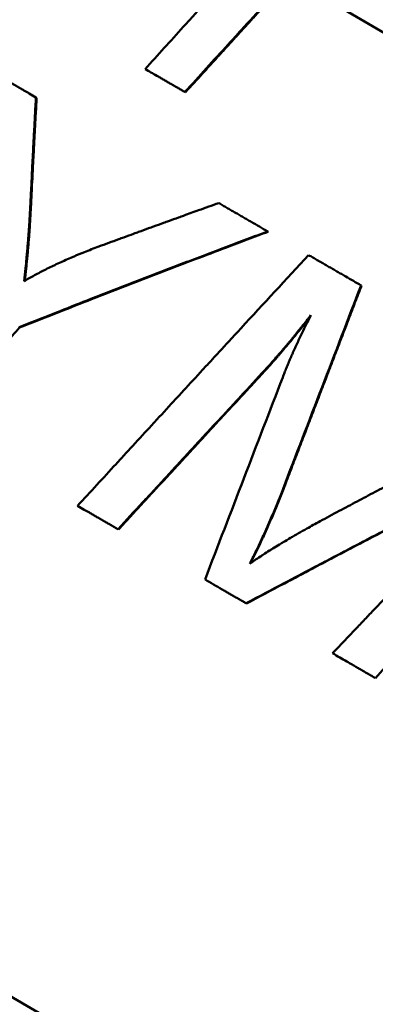
# Model space of a CAD drawing. Units: millimetres. Extents: x 0 to 222, y 0 to 125.
# Drawn here: x 67 to 70, y 81 to 88 of the extents above; entities that cross this region are included whole.
import ezdxf

# ---------------------------------------------------------------- set-up
doc = ezdxf.new("R2010")
doc.units = ezdxf.units.MM
doc.layers.add('Visible Edges(Frese)', color=7, linetype='Continuous', lineweight=50)
doc.layers.add('Visible Tangent Edges(Frese)', color=7, linetype='Continuous', lineweight=40)

msp = doc.modelspace()

# ---------------------------------------------------------------- linework, layer by layer
at = {"layer": 'Visible Edges(Frese)'}
for p, q in [((67.5067, 87.1068), (67.5024, 87.1092)), ((68.4472, 87.1411), (68.4436, 87.1432)), ((68.9701, 86.2619), (68.967, 86.2636)), ((80.9454, 73.5836), (59.5546, 85.9336)), ((69.5598, 85.9214), (69.5572, 85.9229)), ((67.3995, 85.6568), (67.3957, 85.659)), ((68.0241, 84.3832), (68.0211, 84.3849)), ((68.8329, 83.9162), (68.8306, 83.9175)), ((69.6489, 83.4451), (69.6472, 83.4461))]:
    msp.add_line(p, q, dxfattribs=at)
for points, knots in [([(68.1928, 87.288), (68.2328, 87.3322), (68.2729, 87.3765), (68.3129, 87.4207), (68.353, 87.4649), (68.3931, 87.5091), (68.4332, 87.5533), (68.4532, 87.5755), (68.4733, 87.5976), (68.4933, 87.6197), (68.5334, 87.6639), (68.5735, 87.7081), (68.6136, 87.7523), (68.6337, 87.7744), (68.6537, 87.7965), (68.6738, 87.8186), (68.7139, 87.8628), (68.7541, 87.9069), (68.7942, 87.9511), (68.8143, 87.9732), (68.8343, 87.9953), (68.8544, 88.0174), (68.8946, 88.0616), (68.9347, 88.1057), (68.9749, 88.1499), (68.995, 88.172), (69.0151, 88.1941), (69.0351, 88.2162), (69.0753, 88.2603), (69.1155, 88.3045), (69.1557, 88.3486), (69.1758, 88.3707), (69.1959, 88.3928), (69.216, 88.4148), (69.3567, 88.5694), (69.4975, 88.7238), (69.6385, 88.8782)], [0, 0, 0, 0, 0.0180004, 0.0180004, 0.0180004, 0.0360009, 0.0360009, 0.0360009, 0.0450011, 0.0450011, 0.0450011, 0.0630015, 0.0630015, 0.0630015, 0.0720017, 0.0720017, 0.0720017, 0.0900022, 0.0900022, 0.0900022, 0.0990024, 0.0990024, 0.0990024, 0.1170028, 0.1170028, 0.1170028, 0.1260031, 0.1260031, 0.1260031, 0.1440035, 0.1440035, 0.1440035, 0.1530037, 0.1530037, 0.1530037, 0.2160052, 0.2160052, 0.2160052, 0.2160052]), ([(69.2649, 88.0441), (69.3209, 88.0117), (69.3771, 87.9793), (69.4335, 87.9467), (69.7154, 87.784), (70.0025, 87.6182), (70.2936, 87.4502)], [0, 0, 0, 0, 0.0211814, 0.0211814, 0.0211814, 0.1270884, 0.1270884, 0.1270884, 0.1270884]), ([(69.1013, 87.8631), (69.0007, 87.7532), (68.9002, 87.6433), (68.7997, 87.5333), (68.7722, 87.5033), (68.7448, 87.4733), (68.7174, 87.4433), (68.6261, 87.3433), (68.5348, 87.2433), (68.4436, 87.1432)], [0, 0, 0, 0, 0.04491011, 0.04491011, 0.04491011, 0.05715832, 0.05715832, 0.05715832, 0.09798569, 0.09798569, 0.09798569, 0.09798569]), ([(69.1049, 87.8611), (69.0683, 87.8211), (69.0317, 87.7811), (68.9952, 87.7411), (68.986, 87.7312), (68.9769, 87.7212), (68.9677, 87.7112), (68.9495, 87.6912), (68.9312, 87.6712), (68.9129, 87.6512), (68.9038, 87.6412), (68.8946, 87.6312), (68.8855, 87.6212), (68.8672, 87.6012), (68.8489, 87.5812), (68.8307, 87.5612), (68.8215, 87.5512), (68.8124, 87.5412), (68.8033, 87.5312), (68.785, 87.5112), (68.7667, 87.4912), (68.7485, 87.4712), (68.7393, 87.4612), (68.7302, 87.4512), (68.7211, 87.4412), (68.7028, 87.4212), (68.6845, 87.4012), (68.6663, 87.3812), (68.6571, 87.3712), (68.648, 87.3612), (68.6389, 87.3512), (68.6115, 87.3212), (68.5841, 87.2912), (68.5567, 87.2611), (68.5202, 87.2211), (68.4837, 87.1811), (68.4472, 87.1411)], [0, 0, 0, 0, 0.01633095, 0.01633095, 0.01633095, 0.02041368, 0.02041368, 0.02041368, 0.02857916, 0.02857916, 0.02857916, 0.0326619, 0.0326619, 0.0326619, 0.04082737, 0.04082737, 0.04082737, 0.04491011, 0.04491011, 0.04491011, 0.05307558, 0.05307558, 0.05307558, 0.05715832, 0.05715832, 0.05715832, 0.06532379, 0.06532379, 0.06532379, 0.06940653, 0.06940653, 0.06940653, 0.08165474, 0.08165474, 0.08165474, 0.09798569, 0.09798569, 0.09798569, 0.09798569]), ([(70.1269, 87.271), (70.0688, 87.3046), (70.0109, 87.338), (69.9532, 87.3713), (69.9388, 87.3796), (69.9243, 87.388), (69.9099, 87.3963), (69.6362, 87.5543), (69.3663, 87.7101), (69.1013, 87.8631)], [0, 0, 0, 0, 0.0211547, 0.0211547, 0.0211547, 0.0264434, 0.0264434, 0.0264434, 0.1269283, 0.1269283, 0.1269283, 0.1269283]), ([(68.4436, 87.1432), (68.4366, 87.1472), (68.4295, 87.1513), (68.4225, 87.1553), (68.4155, 87.1594), (68.4085, 87.1634), (68.4015, 87.1675), (68.398, 87.1695), (68.3945, 87.1715), (68.3911, 87.1735), (68.3841, 87.1776), (68.3771, 87.1816), (68.3701, 87.1856), (68.3666, 87.1876), (68.3631, 87.1897), (68.3596, 87.1917), (68.3526, 87.1957), (68.3457, 87.1997), (68.3387, 87.2038), (68.3352, 87.2058), (68.3317, 87.2078), (68.3282, 87.2098), (68.3212, 87.2138), (68.3143, 87.2178), (68.3073, 87.2219), (68.3038, 87.2239), (68.3004, 87.2259), (68.2969, 87.2279), (68.2899, 87.2319), (68.283, 87.2359), (68.276, 87.2399), (68.2725, 87.2419), (68.2691, 87.2439), (68.2656, 87.246), (68.2413, 87.26), (68.217, 87.274), (68.1928, 87.288)], [0, 0, 0, 0, 0.00268102, 0.00268102, 0.00268102, 0.00536204, 0.00536204, 0.00536204, 0.00670255, 0.00670255, 0.00670255, 0.00938357, 0.00938357, 0.00938357, 0.01072409, 0.01072409, 0.01072409, 0.01340511, 0.01340511, 0.01340511, 0.01474562, 0.01474562, 0.01474562, 0.01742664, 0.01742664, 0.01742664, 0.01876715, 0.01876715, 0.01876715, 0.02144817, 0.02144817, 0.02144817, 0.02278868, 0.02278868, 0.02278868, 0.03217226, 0.03217226, 0.03217226, 0.03217226]), ([(67.2433, 87.2588), (67.2504, 87.2547), (67.2576, 87.2506), (67.2647, 87.2465), (67.2719, 87.2423), (67.279, 87.2382), (67.2862, 87.2341), (67.2969, 87.2279), (67.3077, 87.2217), (67.3184, 87.2154), (67.322, 87.2134), (67.3256, 87.2113), (67.3292, 87.2092), (67.3364, 87.2051), (67.3436, 87.2009), (67.3508, 87.1968), (67.3543, 87.1947), (67.3579, 87.1926), (67.3615, 87.1906), (67.3687, 87.1864), (67.3759, 87.1822), (67.3831, 87.1781), (67.3867, 87.176), (67.3903, 87.1739), (67.3939, 87.1718), (67.4012, 87.1677), (67.4084, 87.1635), (67.4156, 87.1593), (67.4192, 87.1573), (67.4228, 87.1552), (67.4264, 87.1531), (67.4373, 87.1468), (67.4481, 87.1406), (67.459, 87.1343), (67.4734, 87.126), (67.4879, 87.1176), (67.5024, 87.1092)], [0, 0, 0, 0, 0.0028811, 0.0028811, 0.0028811, 0.00576219, 0.00576219, 0.00576219, 0.01008384, 0.01008384, 0.01008384, 0.01152439, 0.01152439, 0.01152439, 0.01440549, 0.01440549, 0.01440549, 0.01584604, 0.01584604, 0.01584604, 0.01872713, 0.01872713, 0.01872713, 0.02016768, 0.02016768, 0.02016768, 0.02304878, 0.02304878, 0.02304878, 0.02448933, 0.02448933, 0.02448933, 0.02881097, 0.02881097, 0.02881097, 0.03457317, 0.03457317, 0.03457317, 0.03457317]), ([(67.5024, 87.1092), (67.5014, 87.0902), (67.5003, 87.0711), (67.4993, 87.052), (67.4982, 87.033), (67.4972, 87.0139), (67.4962, 86.9949), (67.4956, 86.9853), (67.4951, 86.9758), (67.4946, 86.9663), (67.4936, 86.9472), (67.4926, 86.9281), (67.4915, 86.909), (67.491, 86.8995), (67.4905, 86.89), (67.49, 86.8804), (67.489, 86.8614), (67.488, 86.8423), (67.487, 86.8232), (67.4865, 86.8137), (67.486, 86.8041), (67.4855, 86.7946), (67.4845, 86.7755), (67.4835, 86.7564), (67.4825, 86.7373), (67.482, 86.7278), (67.4815, 86.7182), (67.481, 86.7087), (67.48, 86.6896), (67.479, 86.6705), (67.478, 86.6514), (67.4776, 86.6418), (67.4771, 86.6323), (67.4766, 86.6227), (67.4751, 86.5941), (67.4737, 86.5654), (67.4722, 86.5368), (67.4703, 86.4985), (67.4684, 86.4603), (67.4665, 86.4221)], [0, 0, 0, 0, 0.00590476, 0.00590476, 0.00590476, 0.01180952, 0.01180952, 0.01180952, 0.0147619, 0.0147619, 0.0147619, 0.02066666, 0.02066666, 0.02066666, 0.02361904, 0.02361904, 0.02361904, 0.0295238, 0.0295238, 0.0295238, 0.03247619, 0.03247619, 0.03247619, 0.03838095, 0.03838095, 0.03838095, 0.04133333, 0.04133333, 0.04133333, 0.04723809, 0.04723809, 0.04723809, 0.05019047, 0.05019047, 0.05019047, 0.05904761, 0.05904761, 0.05904761, 0.07085713, 0.07085713, 0.07085713, 0.07085713]), ([(67.5067, 87.1068), (67.5046, 87.0687), (67.5025, 87.0305), (67.5004, 86.9924), (67.4988, 86.9638), (67.4973, 86.9352), (67.4957, 86.9066), (67.4952, 86.8971), (67.4947, 86.8876), (67.4942, 86.878), (67.4932, 86.8589), (67.4921, 86.8399), (67.4911, 86.8208), (67.4906, 86.8113), (67.4901, 86.8017), (67.4896, 86.7922), (67.4886, 86.7731), (67.4876, 86.754), (67.4866, 86.7349), (67.4861, 86.7254), (67.4856, 86.7158), (67.4851, 86.7063), (67.4841, 86.6872), (67.4831, 86.6681), (67.4821, 86.649), (67.4816, 86.6395), (67.4812, 86.6299), (67.4807, 86.6204), (67.4792, 86.5917), (67.4777, 86.5631), (67.4763, 86.5344), (67.4744, 86.4962), (67.4725, 86.458), (67.4706, 86.4197)], [0, 0, 0, 0, 0.01180952, 0.01180952, 0.01180952, 0.02066666, 0.02066666, 0.02066666, 0.02361904, 0.02361904, 0.02361904, 0.0295238, 0.0295238, 0.0295238, 0.03247619, 0.03247619, 0.03247619, 0.03838095, 0.03838095, 0.03838095, 0.04133333, 0.04133333, 0.04133333, 0.04723809, 0.04723809, 0.04723809, 0.05019047, 0.05019047, 0.05019047, 0.05904761, 0.05904761, 0.05904761, 0.07085713, 0.07085713, 0.07085713, 0.07085713]), ([(67.4665, 86.4221), (67.466, 86.4096), (67.4654, 86.397), (67.4647, 86.3844), (67.464, 86.3718), (67.4633, 86.3591), (67.4626, 86.3464), (67.4622, 86.3401), (67.4618, 86.3337), (67.4614, 86.3273), (67.4606, 86.3145), (67.4598, 86.3017), (67.4589, 86.2889), (67.4585, 86.2824), (67.4581, 86.276), (67.4576, 86.2695), (67.4567, 86.2566), (67.4557, 86.2436), (67.4547, 86.2306), (67.4542, 86.2241), (67.4537, 86.2176), (67.4532, 86.211), (67.4521, 86.1979), (67.451, 86.1848), (67.4499, 86.1716), (67.4493, 86.165), (67.4488, 86.1584), (67.4482, 86.1518), (67.447, 86.1386), (67.4458, 86.1253), (67.4445, 86.1119), (67.4439, 86.1053), (67.4433, 86.0986), (67.4426, 86.0919), (67.4407, 86.0718), (67.4386, 86.0516), (67.4365, 86.0313), (67.4336, 86.0042), (67.4306, 85.9769), (67.4273, 85.9494)], [0, 0, 0, 0, 0.083333, 0.083333, 0.083333, 0.166667, 0.166667, 0.166667, 0.208333, 0.208333, 0.208333, 0.291667, 0.291667, 0.291667, 0.333333, 0.333333, 0.333333, 0.416667, 0.416667, 0.416667, 0.458333, 0.458333, 0.458333, 0.541667, 0.541667, 0.541667, 0.583333, 0.583333, 0.583333, 0.666667, 0.666667, 0.666667, 0.708333, 0.708333, 0.708333, 0.833333, 0.833333, 0.833333, 1, 1, 1, 1]), ([(67.4706, 86.4197), (67.4694, 86.3947), (67.4681, 86.3695), (67.4666, 86.3441), (67.4662, 86.3377), (67.4658, 86.3314), (67.4654, 86.325), (67.4646, 86.3122), (67.4638, 86.2994), (67.4629, 86.2866), (67.4625, 86.2801), (67.462, 86.2737), (67.4616, 86.2672), (67.4606, 86.2543), (67.4597, 86.2413), (67.4587, 86.2283), (67.4582, 86.2218), (67.4577, 86.2153), (67.4571, 86.2087), (67.4561, 86.1957), (67.455, 86.1825), (67.4539, 86.1693), (67.4533, 86.1628), (67.4527, 86.1561), (67.4521, 86.1495), (67.4509, 86.1363), (67.4497, 86.123), (67.4485, 86.1097), (67.4478, 86.103), (67.4472, 86.0963), (67.4465, 86.0896), (67.4446, 86.0695), (67.4425, 86.0493), (67.4404, 86.029), (67.4377, 86.0035), (67.4348, 85.9779), (67.4318, 85.952)], [0, 0, 0, 0, 0.1666667, 0.1666667, 0.1666667, 0.2083333, 0.2083333, 0.2083333, 0.2916667, 0.2916667, 0.2916667, 0.3333333, 0.3333333, 0.3333333, 0.4166667, 0.4166667, 0.4166667, 0.4583333, 0.4583333, 0.4583333, 0.5416667, 0.5416667, 0.5416667, 0.5833333, 0.5833333, 0.5833333, 0.6666667, 0.6666667, 0.6666667, 0.7083333, 0.7083333, 0.7083333, 0.8333333, 0.8333333, 0.8333333, 0.9901579, 0.9901579, 0.9901579, 0.9901579]), ([(67.8999, 86.1682), (67.9208, 86.1759), (67.9417, 86.1835), (67.9627, 86.1912), (67.9836, 86.1989), (68.0045, 86.2066), (68.0255, 86.2142), (68.036, 86.2181), (68.0465, 86.2219), (68.0569, 86.2257), (68.0779, 86.2334), (68.0989, 86.241), (68.1199, 86.2487), (68.1304, 86.2525), (68.1409, 86.2563), (68.1514, 86.2602), (68.1724, 86.2678), (68.1934, 86.2754), (68.2144, 86.2831), (68.2249, 86.2869), (68.2354, 86.2907), (68.246, 86.2945), (68.267, 86.3021), (68.288, 86.3097), (68.3091, 86.3174), (68.3196, 86.3212), (68.3301, 86.325), (68.3407, 86.3288), (68.3617, 86.3364), (68.3828, 86.344), (68.4039, 86.3516), (68.4144, 86.3554), (68.425, 86.3592), (68.4355, 86.3629), (68.4672, 86.3743), (68.4988, 86.3857), (68.5305, 86.397), (68.5728, 86.4122), (68.6151, 86.4273), (68.6574, 86.4424)], [0, 0, 0, 0, 0.00697614, 0.00697614, 0.00697614, 0.01395229, 0.01395229, 0.01395229, 0.01744036, 0.01744036, 0.01744036, 0.0244165, 0.0244165, 0.0244165, 0.02790457, 0.02790457, 0.02790457, 0.03488072, 0.03488072, 0.03488072, 0.03836879, 0.03836879, 0.03836879, 0.04534493, 0.04534493, 0.04534493, 0.04883301, 0.04883301, 0.04883301, 0.05580915, 0.05580915, 0.05580915, 0.05929722, 0.05929722, 0.05929722, 0.06976144, 0.06976144, 0.06976144, 0.08371372, 0.08371372, 0.08371372, 0.08371372]), ([(68.6574, 86.4424), (68.666, 86.4375), (68.6745, 86.4325), (68.6831, 86.4276), (68.6916, 86.4226), (68.7002, 86.4177), (68.7087, 86.4127), (68.713, 86.4103), (68.7173, 86.4078), (68.7216, 86.4053), (68.7302, 86.4004), (68.7387, 86.3954), (68.7473, 86.3905), (68.7516, 86.388), (68.7559, 86.3855), (68.7602, 86.383), (68.7688, 86.3781), (68.7774, 86.3731), (68.786, 86.3682), (68.7903, 86.3657), (68.7946, 86.3632), (68.7988, 86.3607), (68.8074, 86.3558), (68.816, 86.3508), (68.8247, 86.3458), (68.829, 86.3433), (68.8333, 86.3409), (68.8376, 86.3384), (68.8462, 86.3334), (68.8548, 86.3284), (68.8634, 86.3235), (68.8979, 86.3035), (68.9324, 86.2836), (68.967, 86.2636)], [0, 0, 0, 0, 0.00320122, 0.00320122, 0.00320122, 0.00640244, 0.00640244, 0.00640244, 0.00800305, 0.00800305, 0.00800305, 0.01120427, 0.01120427, 0.01120427, 0.01280488, 0.01280488, 0.01280488, 0.0160061, 0.0160061, 0.0160061, 0.01760671, 0.01760671, 0.01760671, 0.02080793, 0.02080793, 0.02080793, 0.02240854, 0.02240854, 0.02240854, 0.02560976, 0.02560976, 0.02560976, 0.03841463, 0.03841463, 0.03841463, 0.03841463]), ([(68.967, 86.2636), (68.9229, 86.2471), (68.8788, 86.2306), (68.8347, 86.214), (68.7907, 86.1975), (68.7466, 86.1809), (68.7026, 86.1643), (68.6806, 86.156), (68.6587, 86.1477), (68.6367, 86.1394), (68.5927, 86.1228), (68.5488, 86.1061), (68.505, 86.0894), (68.483, 86.0811), (68.4611, 86.0728), (68.4392, 86.0644), (68.3954, 86.0477), (68.3516, 86.031), (68.3078, 86.0143), (68.286, 86.0059), (68.2641, 85.9975), (68.2423, 85.9891), (68.1986, 85.9724), (68.1549, 85.9556), (68.1113, 85.9388), (68.0895, 85.9304), (68.0677, 85.922), (68.0459, 85.9135), (68.0023, 85.8967), (67.9588, 85.8798), (67.9153, 85.8629), (67.8936, 85.8545), (67.8718, 85.846), (67.8501, 85.8376), (67.7849, 85.8122), (67.7199, 85.7868), (67.6549, 85.7613), (67.5683, 85.7273), (67.4819, 85.6932), (67.3957, 85.659)], [0, 0, 0, 0, 0.0145353, 0.0145353, 0.0145353, 0.0290707, 0.0290707, 0.0290707, 0.0363384, 0.0363384, 0.0363384, 0.0508737, 0.0508737, 0.0508737, 0.0581414, 0.0581414, 0.0581414, 0.0726767, 0.0726767, 0.0726767, 0.0799444, 0.0799444, 0.0799444, 0.0944798, 0.0944798, 0.0944798, 0.1017474, 0.1017474, 0.1017474, 0.1162828, 0.1162828, 0.1162828, 0.1235504, 0.1235504, 0.1235504, 0.1453535, 0.1453535, 0.1453535, 0.1744242, 0.1744242, 0.1744242, 0.1744242]), ([(68.9701, 86.2619), (68.926, 86.2453), (68.8819, 86.2288), (68.8378, 86.2122), (68.7938, 86.1957), (68.7498, 86.1791), (68.7058, 86.1625), (68.6399, 86.1375), (68.574, 86.1126), (68.5082, 86.0876), (68.4863, 86.0792), (68.4644, 86.0709), (68.4425, 86.0625), (68.3987, 86.0458), (68.3549, 86.0291), (68.3112, 86.0123), (68.2893, 86.004), (68.2675, 85.9956), (68.2457, 85.9872), (68.202, 85.9704), (68.1583, 85.9536), (68.1147, 85.9368), (68.0929, 85.9284), (68.0712, 85.9199), (68.0494, 85.9115), (68.0058, 85.8947), (67.9623, 85.8778), (67.9189, 85.8609), (67.8971, 85.8524), (67.8754, 85.844), (67.8537, 85.8355), (67.7886, 85.8101), (67.7235, 85.7847), (67.6586, 85.7592), (67.572, 85.7252), (67.4857, 85.691), (67.3995, 85.6568)], [0, 0, 0, 0, 0.0145353, 0.0145353, 0.0145353, 0.0290707, 0.0290707, 0.0290707, 0.0508737, 0.0508737, 0.0508737, 0.0581414, 0.0581414, 0.0581414, 0.0726767, 0.0726767, 0.0726767, 0.0799444, 0.0799444, 0.0799444, 0.0944798, 0.0944798, 0.0944798, 0.1017474, 0.1017474, 0.1017474, 0.1162828, 0.1162828, 0.1162828, 0.1235504, 0.1235504, 0.1235504, 0.1453535, 0.1453535, 0.1453535, 0.1744242, 0.1744242, 0.1744242, 0.1744242]), ([(67.4273, 85.9494), (67.438, 85.9557), (67.4488, 85.9619), (67.4598, 85.9682), (67.4708, 85.9745), (67.4821, 85.9807), (67.4935, 85.9869), (67.4993, 85.99), (67.505, 85.9932), (67.5109, 85.9963), (67.5225, 86.0025), (67.5344, 86.0087), (67.5465, 86.0148), (67.5525, 86.0179), (67.5586, 86.021), (67.5647, 86.0241), (67.577, 86.0302), (67.5895, 86.0364), (67.6022, 86.0425), (67.6085, 86.0455), (67.6149, 86.0486), (67.6214, 86.0516), (67.6343, 86.0577), (67.6474, 86.0638), (67.6608, 86.0699), (67.6674, 86.0729), (67.6741, 86.076), (67.6809, 86.079), (67.6945, 86.085), (67.7082, 86.091), (67.7222, 86.097), (67.7291, 86.1), (67.7362, 86.103), (67.7433, 86.106), (67.7645, 86.115), (67.7863, 86.124), (67.8085, 86.1328), (67.8381, 86.1447), (67.8686, 86.1565), (67.8999, 86.1682)], [0, 0, 0, 0, 0.083333, 0.083333, 0.083333, 0.166667, 0.166667, 0.166667, 0.208333, 0.208333, 0.208333, 0.291667, 0.291667, 0.291667, 0.333333, 0.333333, 0.333333, 0.416667, 0.416667, 0.416667, 0.458333, 0.458333, 0.458333, 0.541667, 0.541667, 0.541667, 0.583333, 0.583333, 0.583333, 0.666667, 0.666667, 0.666667, 0.708333, 0.708333, 0.708333, 0.833333, 0.833333, 0.833333, 1, 1, 1, 1]), ([(67.7656, 84.5324), (67.8061, 84.5764), (67.8465, 84.6204), (67.887, 84.6644), (67.9275, 84.7084), (67.968, 84.7524), (68.0085, 84.7963), (68.0287, 84.8183), (68.0489, 84.8403), (68.0692, 84.8623), (68.1097, 84.9063), (68.1502, 84.9503), (68.1907, 84.9942), (68.211, 85.0162), (68.2312, 85.0382), (68.2515, 85.0602), (68.292, 85.1041), (68.3325, 85.1481), (68.373, 85.1921), (68.3933, 85.214), (68.4136, 85.236), (68.4338, 85.258), (68.4744, 85.3019), (68.5149, 85.3459), (68.5555, 85.3898), (68.5758, 85.4118), (68.596, 85.4338), (68.6163, 85.4557), (68.6569, 85.4997), (68.6974, 85.5436), (68.738, 85.5876), (68.7583, 85.6095), (68.7786, 85.6315), (68.7989, 85.6534), (68.9409, 85.8072), (69.083, 85.9609), (69.2253, 86.1145)], [0, 0, 0, 0, 0.0179973, 0.0179973, 0.0179973, 0.0359946, 0.0359946, 0.0359946, 0.0449933, 0.0449933, 0.0449933, 0.0629906, 0.0629906, 0.0629906, 0.0719893, 0.0719893, 0.0719893, 0.0899866, 0.0899866, 0.0899866, 0.0989852, 0.0989852, 0.0989852, 0.1169826, 0.1169826, 0.1169826, 0.1259812, 0.1259812, 0.1259812, 0.1439785, 0.1439785, 0.1439785, 0.1529772, 0.1529772, 0.1529772, 0.2159678, 0.2159678, 0.2159678, 0.2159678]), ([(69.2253, 86.1145), (69.2344, 86.1092), (69.2436, 86.1039), (69.2528, 86.0986), (69.262, 86.0933), (69.2711, 86.088), (69.2803, 86.0827), (69.2849, 86.0801), (69.2895, 86.0774), (69.2941, 86.0748), (69.3033, 86.0695), (69.3125, 86.0642), (69.3217, 86.0589), (69.3263, 86.0562), (69.3309, 86.0535), (69.3355, 86.0509), (69.3447, 86.0456), (69.3539, 86.0403), (69.3631, 86.0349), (69.3677, 86.0323), (69.3723, 86.0296), (69.377, 86.027), (69.3862, 86.0216), (69.3954, 86.0163), (69.4046, 86.011), (69.4092, 86.0083), (69.4138, 86.0057), (69.4185, 86.003), (69.4277, 85.9977), (69.4369, 85.9923), (69.4462, 85.987), (69.4508, 85.9843), (69.4554, 85.9817), (69.46, 85.979), (69.4924, 85.9603), (69.5248, 85.9416), (69.5572, 85.9229)], [0, 0, 0, 0, 0.00336128, 0.00336128, 0.00336128, 0.00672256, 0.00672256, 0.00672256, 0.0084032, 0.0084032, 0.0084032, 0.01176448, 0.01176448, 0.01176448, 0.01344512, 0.01344512, 0.01344512, 0.0168064, 0.0168064, 0.0168064, 0.01848704, 0.01848704, 0.01848704, 0.02184832, 0.02184832, 0.02184832, 0.02352896, 0.02352896, 0.02352896, 0.02689024, 0.02689024, 0.02689024, 0.02857088, 0.02857088, 0.02857088, 0.04033536, 0.04033536, 0.04033536, 0.04033536]), ([(69.5598, 85.9214), (69.5461, 85.8857), (69.5323, 85.8501), (69.5186, 85.8144), (69.5049, 85.7787), (69.4912, 85.7431), (69.4774, 85.7074), (69.4569, 85.6539), (69.4363, 85.6004), (69.4157, 85.5469), (69.4088, 85.5291), (69.402, 85.5113), (69.3951, 85.4934), (69.3814, 85.4578), (69.3677, 85.4221), (69.354, 85.3864), (69.3471, 85.3686), (69.3403, 85.3507), (69.3334, 85.3329), (69.3197, 85.2972), (69.306, 85.2616), (69.2923, 85.2259), (69.2854, 85.2081), (69.2785, 85.1902), (69.2717, 85.1724), (69.258, 85.1367), (69.2443, 85.1011), (69.2306, 85.0654), (69.2237, 85.0475), (69.2168, 85.0297), (69.21, 85.0119), (69.1963, 84.9762), (69.1826, 84.9405), (69.1689, 84.9049), (69.162, 84.887), (69.1552, 84.8692), (69.1483, 84.8513), (69.1346, 84.8157), (69.1209, 84.78), (69.1072, 84.7443), (69.0935, 84.7086), (69.0798, 84.673), (69.0661, 84.6373)], [0, 0, 0, 0, 0.0114772, 0.0114772, 0.0114772, 0.0229545, 0.0229545, 0.0229545, 0.0401704, 0.0401704, 0.0401704, 0.045909, 0.045909, 0.045909, 0.0573862, 0.0573862, 0.0573862, 0.0631249, 0.0631249, 0.0631249, 0.0746021, 0.0746021, 0.0746021, 0.0803407, 0.0803407, 0.0803407, 0.091818, 0.091818, 0.091818, 0.0975566, 0.0975566, 0.0975566, 0.1090338, 0.1090338, 0.1090338, 0.1147725, 0.1147725, 0.1147725, 0.1262497, 0.1262497, 0.1262497, 0.137727, 0.137727, 0.137727, 0.137727]), ([(69.2405, 85.7343), (69.2306, 85.7219), (69.2209, 85.7098), (69.2113, 85.6979), (69.2017, 85.6859), (69.1923, 85.6743), (69.183, 85.6628), (69.1784, 85.6571), (69.1738, 85.6515), (69.1692, 85.6459), (69.1601, 85.6347), (69.1512, 85.6237), (69.1423, 85.613), (69.1379, 85.6076), (69.1336, 85.6023), (69.1292, 85.597), (69.1206, 85.5865), (69.1121, 85.5763), (69.1037, 85.5662), (69.0995, 85.5612), (69.0954, 85.5562), (69.0913, 85.5513), (69.083, 85.5415), (69.075, 85.532), (69.0671, 85.5226), (69.0631, 85.518), (69.0592, 85.5134), (69.0553, 85.5088), (69.0476, 85.4997), (69.04, 85.4908), (69.0325, 85.4822), (69.0288, 85.4779), (69.0251, 85.4736), (69.0215, 85.4694), (69.0105, 85.4568), (68.9999, 85.4448), (68.9896, 85.4332), (68.9759, 85.4178), (68.9628, 85.4033), (68.9503, 85.3898)], [0, 0, 0, 0, 0.083333, 0.083333, 0.083333, 0.166667, 0.166667, 0.166667, 0.208333, 0.208333, 0.208333, 0.291667, 0.291667, 0.291667, 0.333333, 0.333333, 0.333333, 0.416667, 0.416667, 0.416667, 0.458333, 0.458333, 0.458333, 0.541667, 0.541667, 0.541667, 0.583333, 0.583333, 0.583333, 0.666667, 0.666667, 0.666667, 0.708333, 0.708333, 0.708333, 0.833333, 0.833333, 0.833333, 1, 1, 1, 1]), ([(69.2332, 85.7202), (69.2169, 85.6999), (69.2011, 85.6803), (69.1857, 85.6613), (69.1811, 85.6556), (69.1765, 85.6499), (69.172, 85.6443), (69.1628, 85.6331), (69.1539, 85.6221), (69.1451, 85.6114), (69.1407, 85.606), (69.1363, 85.6007), (69.132, 85.5955), (69.1233, 85.585), (69.1148, 85.5747), (69.1064, 85.5646), (69.1022, 85.5596), (69.0981, 85.5547), (69.094, 85.5498), (69.0858, 85.54), (69.0777, 85.5304), (69.0698, 85.5211), (69.0659, 85.5164), (69.062, 85.5118), (69.0581, 85.5072), (69.0503, 85.4981), (69.0427, 85.4893), (69.0353, 85.4806), (69.0315, 85.4763), (69.0278, 85.4721), (69.0242, 85.4679), (69.0132, 85.4552), (69.0026, 85.4432), (68.9924, 85.4316), (68.9787, 85.4162), (68.9656, 85.4018), (68.9531, 85.3882)], [0.0283203, 0.0283203, 0.0283203, 0.0283203, 0.1666667, 0.1666667, 0.1666667, 0.2083333, 0.2083333, 0.2083333, 0.2916667, 0.2916667, 0.2916667, 0.3333333, 0.3333333, 0.3333333, 0.4166667, 0.4166667, 0.4166667, 0.4583333, 0.4583333, 0.4583333, 0.5416667, 0.5416667, 0.5416667, 0.5833333, 0.5833333, 0.5833333, 0.6666667, 0.6666667, 0.6666667, 0.7083333, 0.7083333, 0.7083333, 0.8333333, 0.8333333, 0.8333333, 1, 1, 1, 1]), ([(69.0616, 85.3422), (69.0653, 85.352), (69.0691, 85.3619), (69.073, 85.3718), (69.0769, 85.3818), (69.0809, 85.3919), (69.085, 85.402), (69.0871, 85.4071), (69.0892, 85.4122), (69.0913, 85.4173), (69.0955, 85.4275), (69.0998, 85.4379), (69.1043, 85.4483), (69.1065, 85.4535), (69.1087, 85.4588), (69.111, 85.464), (69.1155, 85.4745), (69.1202, 85.4851), (69.1249, 85.4958), (69.1273, 85.5012), (69.1297, 85.5066), (69.1322, 85.512), (69.137, 85.5228), (69.142, 85.5337), (69.1471, 85.5446), (69.1496, 85.5501), (69.1522, 85.5557), (69.1548, 85.5612), (69.1599, 85.5723), (69.1652, 85.5834), (69.1706, 85.5947), (69.1733, 85.6003), (69.176, 85.606), (69.1788, 85.6117), (69.187, 85.6287), (69.1955, 85.6459), (69.2043, 85.6634), (69.2159, 85.6866), (69.228, 85.7103), (69.2405, 85.7343)], [0, 0, 0, 0, 0.083333, 0.083333, 0.083333, 0.166667, 0.166667, 0.166667, 0.208333, 0.208333, 0.208333, 0.291667, 0.291667, 0.291667, 0.333333, 0.333333, 0.333333, 0.416667, 0.416667, 0.416667, 0.458333, 0.458333, 0.458333, 0.541667, 0.541667, 0.541667, 0.583333, 0.583333, 0.583333, 0.666667, 0.666667, 0.666667, 0.708333, 0.708333, 0.708333, 0.833333, 0.833333, 0.833333, 1, 1, 1, 1]), ([(67.3995, 85.6568), (67.3693, 85.6235), (67.3391, 85.5902), (67.3089, 85.5569), (67.3013, 85.5486), (67.2938, 85.5403), (67.2862, 85.532), (67.2711, 85.5153), (67.256, 85.4987), (67.241, 85.482), (67.2334, 85.4737), (67.2259, 85.4654), (67.2183, 85.4571), (67.2032, 85.4404), (67.1881, 85.4238), (67.1731, 85.4071), (67.1655, 85.3988), (67.158, 85.3904), (67.1504, 85.3821), (67.1353, 85.3655), (67.1203, 85.3488), (67.1052, 85.3322), (67.0976, 85.3238), (67.0901, 85.3155), (67.0826, 85.3072), (67.0675, 85.2905), (67.0524, 85.2739), (67.0373, 85.2572), (67.0298, 85.2489), (67.0222, 85.2406), (67.0147, 85.2322), (66.9921, 85.2072), (66.9695, 85.1823), (66.9469, 85.1573), (66.9167, 85.124), (66.8866, 85.0906), (66.8564, 85.0573)], [0, 0, 0, 0, 0.01355532, 0.01355532, 0.01355532, 0.01694415, 0.01694415, 0.01694415, 0.02372181, 0.02372181, 0.02372181, 0.02711064, 0.02711064, 0.02711064, 0.0338883, 0.0338883, 0.0338883, 0.03727713, 0.03727713, 0.03727713, 0.04405479, 0.04405479, 0.04405479, 0.04744362, 0.04744362, 0.04744362, 0.05422128, 0.05422128, 0.05422128, 0.05761011, 0.05761011, 0.05761011, 0.0677766, 0.0677766, 0.0677766, 0.08133192, 0.08133192, 0.08133192, 0.08133192]), ([(68.9503, 85.3898), (68.8986, 85.334), (68.847, 85.2782), (68.7953, 85.2224), (68.7824, 85.2085), (68.7695, 85.1945), (68.7565, 85.1806), (68.7307, 85.1527), (68.7049, 85.1248), (68.6791, 85.0969), (68.6661, 85.0829), (68.6532, 85.0689), (68.6403, 85.055), (68.6145, 85.0271), (68.5887, 84.9992), (68.5629, 84.9713), (68.5499, 84.9573), (68.537, 84.9434), (68.5241, 84.9294), (68.4983, 84.9015), (68.4725, 84.8736), (68.4467, 84.8457), (68.4338, 84.8317), (68.4209, 84.8177), (68.408, 84.8038), (68.3822, 84.7759), (68.3564, 84.7479), (68.3306, 84.72), (68.3177, 84.7061), (68.3048, 84.6921), (68.2919, 84.6781), (68.2661, 84.6502), (68.2403, 84.6223), (68.2145, 84.5944), (68.2016, 84.5804), (68.1887, 84.5664), (68.1758, 84.5525), (68.1242, 84.4966), (68.0726, 84.4408), (68.0211, 84.3849)], [0, 0, 0, 0, 0.0228793, 0.0228793, 0.0228793, 0.0285991, 0.0285991, 0.0285991, 0.0400387, 0.0400387, 0.0400387, 0.0457585, 0.0457585, 0.0457585, 0.0571982, 0.0571982, 0.0571982, 0.062918, 0.062918, 0.062918, 0.0743576, 0.0743576, 0.0743576, 0.0800774, 0.0800774, 0.0800774, 0.0915171, 0.0915171, 0.0915171, 0.0972369, 0.0972369, 0.0972369, 0.1086765, 0.1086765, 0.1086765, 0.1143963, 0.1143963, 0.1143963, 0.1372756, 0.1372756, 0.1372756, 0.1372756]), ([(68.9531, 85.3882), (68.9273, 85.3603), (68.9014, 85.3324), (68.8756, 85.3045), (68.8497, 85.2766), (68.8239, 85.2487), (68.7981, 85.2208), (68.7593, 85.179), (68.7206, 85.1371), (68.6819, 85.0952), (68.669, 85.0813), (68.6561, 85.0673), (68.6431, 85.0534), (68.6173, 85.0254), (68.5915, 84.9975), (68.5657, 84.9696), (68.5528, 84.9557), (68.5399, 84.9417), (68.527, 84.9277), (68.5012, 84.8998), (68.4754, 84.8719), (68.4496, 84.844), (68.4367, 84.83), (68.4238, 84.8161), (68.4109, 84.8021), (68.3851, 84.7742), (68.3593, 84.7463), (68.3335, 84.7183), (68.3206, 84.7044), (68.3077, 84.6904), (68.2948, 84.6765), (68.269, 84.6485), (68.2432, 84.6206), (68.2174, 84.5927), (68.2045, 84.5787), (68.1916, 84.5647), (68.1787, 84.5508), (68.1529, 84.5229), (68.1272, 84.4949), (68.1014, 84.467), (68.0756, 84.4391), (68.0498, 84.4111), (68.0241, 84.3832)], [0, 0, 0, 0, 0.0114396, 0.0114396, 0.0114396, 0.0228793, 0.0228793, 0.0228793, 0.0400387, 0.0400387, 0.0400387, 0.0457585, 0.0457585, 0.0457585, 0.0571982, 0.0571982, 0.0571982, 0.062918, 0.062918, 0.062918, 0.0743576, 0.0743576, 0.0743576, 0.0800774, 0.0800774, 0.0800774, 0.0915171, 0.0915171, 0.0915171, 0.0972369, 0.0972369, 0.0972369, 0.1086765, 0.1086765, 0.1086765, 0.1143963, 0.1143963, 0.1143963, 0.125836, 0.125836, 0.125836, 0.1372756, 0.1372756, 0.1372756, 0.1372756]), ([(69.4188, 84.5002), (69.4565, 84.5201), (69.4943, 84.5401), (69.532, 84.5601), (69.5697, 84.58), (69.6075, 84.6), (69.6452, 84.6199), (69.6641, 84.6299), (69.683, 84.6398), (69.7019, 84.6498), (69.7396, 84.6697), (69.7774, 84.6897), (69.8152, 84.7096), (69.8341, 84.7195), (69.853, 84.7295), (69.8719, 84.7395), (69.9097, 84.7594), (69.9475, 84.7793), (69.9854, 84.7992), (70.0043, 84.8091), (70.0232, 84.8191), (70.0421, 84.829), (70.08, 84.8489), (70.1178, 84.8688), (70.1557, 84.8886), (70.1747, 84.8986), (70.1936, 84.9085), (70.2125, 84.9184), (70.2504, 84.9383), (70.2883, 84.9582), (70.3262, 84.978), (70.3452, 84.9879), (70.3641, 84.9979), (70.3831, 85.0078), (70.421, 85.0276), (70.459, 85.0475), (70.4969, 85.0673), (70.5159, 85.0772), (70.5348, 85.0871), (70.5538, 85.0971), (70.5918, 85.1169), (70.6297, 85.1367), (70.6677, 85.1565), (70.7057, 85.1763), (70.7437, 85.1961), (70.7817, 85.2159)], [0, 0, 0, 0, 0.0129159, 0.0129159, 0.0129159, 0.0258317, 0.0258317, 0.0258317, 0.0322897, 0.0322897, 0.0322897, 0.0452055, 0.0452055, 0.0452055, 0.0516635, 0.0516635, 0.0516635, 0.0645793, 0.0645793, 0.0645793, 0.0710372, 0.0710372, 0.0710372, 0.0839531, 0.0839531, 0.0839531, 0.090411, 0.090411, 0.090411, 0.1033269, 0.1033269, 0.1033269, 0.1097848, 0.1097848, 0.1097848, 0.1227007, 0.1227007, 0.1227007, 0.1291586, 0.1291586, 0.1291586, 0.1420745, 0.1420745, 0.1420745, 0.1549904, 0.1549904, 0.1549904, 0.1549904]), ([(71.1277, 85.0162), (71.0865, 84.9726), (71.0454, 84.929), (71.0042, 84.8854), (70.9631, 84.8418), (70.9219, 84.7982), (70.8808, 84.7546), (70.8602, 84.7328), (70.8396, 84.711), (70.819, 84.6892), (70.7779, 84.6456), (70.7367, 84.602), (70.6956, 84.5584), (70.675, 84.5366), (70.6544, 84.5148), (70.6339, 84.493), (70.5927, 84.4494), (70.5516, 84.4058), (70.5105, 84.3622), (70.4899, 84.3404), (70.4693, 84.3185), (70.4488, 84.2967), (70.4076, 84.2531), (70.3665, 84.2095), (70.3254, 84.1659), (70.3048, 84.1441), (70.2843, 84.1223), (70.2637, 84.1005), (70.2226, 84.0569), (70.1815, 84.0132), (70.1404, 83.9696), (70.1198, 83.9478), (70.0993, 83.926), (70.0787, 83.9042), (70.0376, 83.8606), (69.9965, 83.8169), (69.9554, 83.7733), (69.9348, 83.7515), (69.9143, 83.7297), (69.8937, 83.7079), (69.8526, 83.6642), (69.8115, 83.6206), (69.7705, 83.577), (69.7294, 83.5333), (69.6883, 83.4897), (69.6472, 83.4461)], [0, 0, 0, 0, 0.0179973, 0.0179973, 0.0179973, 0.0359946, 0.0359946, 0.0359946, 0.0449933, 0.0449933, 0.0449933, 0.0629906, 0.0629906, 0.0629906, 0.0719893, 0.0719893, 0.0719893, 0.0899866, 0.0899866, 0.0899866, 0.0989852, 0.0989852, 0.0989852, 0.1169826, 0.1169826, 0.1169826, 0.1259812, 0.1259812, 0.1259812, 0.1439785, 0.1439785, 0.1439785, 0.1529772, 0.1529772, 0.1529772, 0.1709745, 0.1709745, 0.1709745, 0.1799732, 0.1799732, 0.1799732, 0.1979705, 0.1979705, 0.1979705, 0.2159678, 0.2159678, 0.2159678, 0.2159678]), ([(70.2742, 84.6735), (70.234, 84.6526), (70.1937, 84.6317), (70.1534, 84.6108), (70.1132, 84.5899), (70.073, 84.569), (70.0327, 84.548), (70.0126, 84.5376), (69.9925, 84.5271), (69.9724, 84.5166), (69.9322, 84.4957), (69.892, 84.4747), (69.8518, 84.4538), (69.8317, 84.4433), (69.8117, 84.4328), (69.7916, 84.4224), (69.7514, 84.4014), (69.7113, 84.3804), (69.6711, 84.3594), (69.651, 84.349), (69.631, 84.3385), (69.6109, 84.328), (69.5708, 84.307), (69.5307, 84.286), (69.4906, 84.265), (69.4706, 84.2545), (69.4505, 84.244), (69.4305, 84.2335), (69.3904, 84.2124), (69.3503, 84.1914), (69.3103, 84.1704), (69.2903, 84.1599), (69.2703, 84.1494), (69.2502, 84.1388), (69.1902, 84.1073), (69.1302, 84.0757), (69.0702, 84.0441), (68.9903, 84.0019), (68.9104, 83.9598), (68.8306, 83.9175)], [0, 0, 0, 0, 0.0136886, 0.0136886, 0.0136886, 0.0273772, 0.0273772, 0.0273772, 0.0342215, 0.0342215, 0.0342215, 0.0479102, 0.0479102, 0.0479102, 0.0547545, 0.0547545, 0.0547545, 0.0684431, 0.0684431, 0.0684431, 0.0752874, 0.0752874, 0.0752874, 0.088976, 0.088976, 0.088976, 0.0958203, 0.0958203, 0.0958203, 0.1095089, 0.1095089, 0.1095089, 0.1163533, 0.1163533, 0.1163533, 0.1368862, 0.1368862, 0.1368862, 0.1642634, 0.1642634, 0.1642634, 0.1642634]), ([(70.2759, 84.6725), (70.2357, 84.6516), (70.1954, 84.6307), (70.1552, 84.6098), (70.115, 84.5889), (70.0748, 84.5679), (70.0345, 84.547), (69.9742, 84.5156), (69.914, 84.4841), (69.8537, 84.4527), (69.8336, 84.4422), (69.8136, 84.4317), (69.7935, 84.4212), (69.7533, 84.4003), (69.7132, 84.3793), (69.6731, 84.3583), (69.653, 84.3478), (69.633, 84.3373), (69.6129, 84.3268), (69.5728, 84.3058), (69.5327, 84.2848), (69.4926, 84.2638), (69.4726, 84.2533), (69.4526, 84.2428), (69.4325, 84.2323), (69.3925, 84.2112), (69.3524, 84.1902), (69.3124, 84.1692), (69.2924, 84.1587), (69.2724, 84.1481), (69.2524, 84.1376), (69.1924, 84.106), (69.1324, 84.0744), (69.0724, 84.0428), (68.9925, 84.0006), (68.9127, 83.9584), (68.8329, 83.9162)], [0, 0, 0, 0, 0.0136886, 0.0136886, 0.0136886, 0.0273772, 0.0273772, 0.0273772, 0.0479102, 0.0479102, 0.0479102, 0.0547545, 0.0547545, 0.0547545, 0.0684431, 0.0684431, 0.0684431, 0.0752874, 0.0752874, 0.0752874, 0.088976, 0.088976, 0.088976, 0.0958203, 0.0958203, 0.0958203, 0.1095089, 0.1095089, 0.1095089, 0.1163533, 0.1163533, 0.1163533, 0.1368862, 0.1368862, 0.1368862, 0.1642634, 0.1642634, 0.1642634, 0.1642634]), ([(69.0637, 84.6387), (69.0582, 84.6245), (69.0526, 84.6104), (69.047, 84.5964), (69.0415, 84.5825), (69.0359, 84.5686), (69.0303, 84.5547), (69.0274, 84.5478), (69.0246, 84.5409), (69.0218, 84.5341), (69.0161, 84.5204), (69.0105, 84.5067), (69.0048, 84.4932), (69.0019, 84.4864), (68.999, 84.4796), (68.9962, 84.4729), (68.9905, 84.4594), (68.9847, 84.4461), (68.9789, 84.4328), (68.976, 84.4261), (68.9731, 84.4195), (68.9702, 84.4129), (68.9644, 84.3997), (68.9586, 84.3866), (68.9527, 84.3736), (68.9498, 84.3671), (68.9468, 84.3606), (68.9439, 84.3541), (68.938, 84.3412), (68.932, 84.3284), (68.9261, 84.3156), (68.9231, 84.3092), (68.9201, 84.3029), (68.9172, 84.2965), (68.9082, 84.2775), (68.8992, 84.2587), (68.8901, 84.2401), (68.878, 84.2153), (68.8657, 84.1909), (68.8534, 84.1668)], [0, 0, 0, 0, 0.083333, 0.083333, 0.083333, 0.166667, 0.166667, 0.166667, 0.208333, 0.208333, 0.208333, 0.291667, 0.291667, 0.291667, 0.333333, 0.333333, 0.333333, 0.416667, 0.416667, 0.416667, 0.458333, 0.458333, 0.458333, 0.541667, 0.541667, 0.541667, 0.583333, 0.583333, 0.583333, 0.666667, 0.666667, 0.666667, 0.708333, 0.708333, 0.708333, 0.833333, 0.833333, 0.833333, 1, 1, 1, 1]), ([(69.0661, 84.6373), (69.0551, 84.6089), (69.0439, 84.581), (69.0327, 84.5533), (69.0299, 84.5464), (69.027, 84.5395), (69.0242, 84.5327), (69.0186, 84.519), (69.0129, 84.5053), (69.0072, 84.4918), (69.0043, 84.485), (69.0015, 84.4782), (68.9986, 84.4715), (68.9929, 84.4581), (68.9871, 84.4447), (68.9813, 84.4314), (68.9784, 84.4248), (68.9755, 84.4181), (68.9726, 84.4115), (68.9668, 84.3983), (68.961, 84.3852), (68.9551, 84.3722), (68.9522, 84.3657), (68.9492, 84.3592), (68.9463, 84.3528), (68.9404, 84.3398), (68.9344, 84.327), (68.9285, 84.3142), (68.9255, 84.3078), (68.9225, 84.3015), (68.9196, 84.2952), (68.9106, 84.2762), (68.9016, 84.2574), (68.8925, 84.2388), (68.8812, 84.2156), (68.8698, 84.1928), (68.8583, 84.1702)], [0, 0, 0, 0, 0.1666667, 0.1666667, 0.1666667, 0.2083333, 0.2083333, 0.2083333, 0.2916667, 0.2916667, 0.2916667, 0.3333333, 0.3333333, 0.3333333, 0.4166667, 0.4166667, 0.4166667, 0.4583333, 0.4583333, 0.4583333, 0.5416667, 0.5416667, 0.5416667, 0.5833333, 0.5833333, 0.5833333, 0.6666667, 0.6666667, 0.6666667, 0.7083333, 0.7083333, 0.7083333, 0.8333333, 0.8333333, 0.8333333, 0.9889173, 0.9889173, 0.9889173, 0.9889173]), ([(68.0211, 84.3849), (68.0139, 84.389), (68.0068, 84.3931), (67.9997, 84.3972), (67.9926, 84.4014), (67.9854, 84.4055), (67.9783, 84.4096), (67.9748, 84.4116), (67.9712, 84.4137), (67.9677, 84.4157), (67.9605, 84.4199), (67.9534, 84.424), (67.9463, 84.4281), (67.9428, 84.4301), (67.9392, 84.4322), (67.9357, 84.4342), (67.9285, 84.4383), (67.9214, 84.4424), (67.9143, 84.4465), (67.9108, 84.4486), (67.9072, 84.4506), (67.9037, 84.4527), (67.8966, 84.4568), (67.8895, 84.4609), (67.8824, 84.465), (67.8788, 84.467), (67.8753, 84.4691), (67.8718, 84.4711), (67.8647, 84.4752), (67.8576, 84.4793), (67.8505, 84.4834), (67.847, 84.4854), (67.8434, 84.4875), (67.8399, 84.4895), (67.8292, 84.4957), (67.8186, 84.5018), (67.808, 84.5079), (67.7939, 84.5161), (67.7797, 84.5242), (67.7656, 84.5324)], [0, 0, 0, 0, 0.00262767, 0.00262767, 0.00262767, 0.00525534, 0.00525534, 0.00525534, 0.00656917, 0.00656917, 0.00656917, 0.00919684, 0.00919684, 0.00919684, 0.01051067, 0.01051067, 0.01051067, 0.01313834, 0.01313834, 0.01313834, 0.01445217, 0.01445217, 0.01445217, 0.01707984, 0.01707984, 0.01707984, 0.01839367, 0.01839367, 0.01839367, 0.02102134, 0.02102134, 0.02102134, 0.02233517, 0.02233517, 0.02233517, 0.02627668, 0.02627668, 0.02627668, 0.03153201, 0.03153201, 0.03153201, 0.03153201]), ([(68.8534, 84.1668), (68.8638, 84.1742), (68.8746, 84.1817), (68.8859, 84.1894), (68.8971, 84.197), (68.9088, 84.2049), (68.921, 84.2129), (68.927, 84.2169), (68.9332, 84.2209), (68.9395, 84.225), (68.9521, 84.2331), (68.9651, 84.2414), (68.9786, 84.2499), (68.9854, 84.2542), (68.9922, 84.2584), (68.9992, 84.2627), (69.0131, 84.2714), (69.0275, 84.2802), (69.0423, 84.2891), (69.0497, 84.2936), (69.0572, 84.2981), (69.0648, 84.3027), (69.0801, 84.3118), (69.0958, 84.321), (69.1119, 84.3304), (69.12, 84.3352), (69.1282, 84.3399), (69.1365, 84.3447), (69.1531, 84.3543), (69.1701, 84.364), (69.1876, 84.3739), (69.1963, 84.3789), (69.2052, 84.3838), (69.2141, 84.3889), (69.241, 84.4039), (69.2689, 84.4194), (69.2978, 84.4352), (69.3364, 84.4562), (69.3767, 84.4779), (69.4188, 84.5002)], [0, 0, 0, 0, 0.083333, 0.083333, 0.083333, 0.166667, 0.166667, 0.166667, 0.208333, 0.208333, 0.208333, 0.291667, 0.291667, 0.291667, 0.333333, 0.333333, 0.333333, 0.416667, 0.416667, 0.416667, 0.458333, 0.458333, 0.458333, 0.541667, 0.541667, 0.541667, 0.583333, 0.583333, 0.583333, 0.666667, 0.666667, 0.666667, 0.708333, 0.708333, 0.708333, 0.833333, 0.833333, 0.833333, 1, 1, 1, 1]), ([(69.3769, 83.6021), (69.4273, 83.655), (69.4777, 83.7079), (69.5281, 83.7609), (69.5482, 83.782), (69.5684, 83.8032), (69.5886, 83.8244), (69.5986, 83.835), (69.6087, 83.8455), (69.6188, 83.8561), (69.649, 83.8879), (69.6793, 83.9196), (69.7095, 83.9514), (69.7297, 83.9725), (69.7498, 83.9937), (69.77, 84.0149), (69.7801, 84.0255), (69.7902, 84.036), (69.8003, 84.0466), (69.9011, 84.1524), (70.0019, 84.2582), (70.1028, 84.364)], [0, 0, 0, 0, 0.0219498, 0.0219498, 0.0219498, 0.0307298, 0.0307298, 0.0307298, 0.0351197, 0.0351197, 0.0351197, 0.0482896, 0.0482896, 0.0482896, 0.0570695, 0.0570695, 0.0570695, 0.0614595, 0.0614595, 0.0614595, 0.1053592, 0.1053592, 0.1053592, 0.1053592]), ([(68.8306, 83.9175), (68.8233, 83.9217), (68.8161, 83.9259), (68.8088, 83.9301), (68.8016, 83.9343), (68.7944, 83.9384), (68.7871, 83.9426), (68.7835, 83.9447), (68.7799, 83.9468), (68.7763, 83.9489), (68.7691, 83.9531), (68.7618, 83.9572), (68.7546, 83.9614), (68.751, 83.9635), (68.7474, 83.9656), (68.7438, 83.9677), (68.7365, 83.9718), (68.7293, 83.976), (68.7221, 83.9802), (68.7185, 83.9822), (68.7149, 83.9843), (68.7113, 83.9864), (68.7041, 83.9906), (68.6969, 83.9947), (68.6896, 83.9989), (68.686, 84.001), (68.6824, 84.0031), (68.6788, 84.0052), (68.6428, 84.026), (68.6068, 84.0467), (68.5708, 84.0675)], [0, 0, 0, 0, 0.00260099, 0.00260099, 0.00260099, 0.00520198, 0.00520198, 0.00520198, 0.00650248, 0.00650248, 0.00650248, 0.00910347, 0.00910347, 0.00910347, 0.01040396, 0.01040396, 0.01040396, 0.01300495, 0.01300495, 0.01300495, 0.01430545, 0.01430545, 0.01430545, 0.01690644, 0.01690644, 0.01690644, 0.01820694, 0.01820694, 0.01820694, 0.03121189, 0.03121189, 0.03121189, 0.03121189]), ([(69.6472, 83.4461), (69.6397, 83.4504), (69.6322, 83.4547), (69.6246, 83.4591), (69.6171, 83.4634), (69.6096, 83.4678), (69.6021, 83.4721), (69.5908, 83.4786), (69.5795, 83.4851), (69.5682, 83.4916), (69.5645, 83.4938), (69.5607, 83.496), (69.557, 83.4982), (69.5494, 83.5025), (69.5419, 83.5068), (69.5344, 83.5112), (69.5307, 83.5133), (69.5269, 83.5155), (69.5232, 83.5177), (69.5156, 83.522), (69.5081, 83.5263), (69.5006, 83.5307), (69.4894, 83.5372), (69.4781, 83.5437), (69.4669, 83.5502), (69.4369, 83.5675), (69.4069, 83.5848), (69.3769, 83.6021)], [0, 0, 0, 0, 0.00265434, 0.00265434, 0.00265434, 0.00530869, 0.00530869, 0.00530869, 0.00929021, 0.00929021, 0.00929021, 0.01061738, 0.01061738, 0.01061738, 0.01327172, 0.01327172, 0.01327172, 0.01459889, 0.01459889, 0.01459889, 0.01725324, 0.01725324, 0.01725324, 0.02123476, 0.02123476, 0.02123476, 0.03185213, 0.03185213, 0.03185213, 0.03185213])]:
    msp.add_open_spline(points, degree=3, knots=knots, dxfattribs=at)
for points in [[(69.5572, 85.9229), (69.3925, 85.4949), (69.228, 85.0668), (69.0637, 84.6387)], [(68.5708, 84.0675), (68.7343, 84.4925), (68.8978, 84.9174), (69.0616, 85.3422)]]:
    msp.add_open_spline(points, degree=3, dxfattribs=at)
at = {"layer": 'Visible Tangent Edges(Frese)'}
for p, q in [((67.4704, 86.4199), (67.4668, 86.4219)), ((68.953, 85.3883), (68.9505, 85.3897)), ((69.066, 84.6374), (69.0638, 84.6386))]:
    msp.add_line(p, q, dxfattribs=at)

doc.saveas('drawing.dxf')
